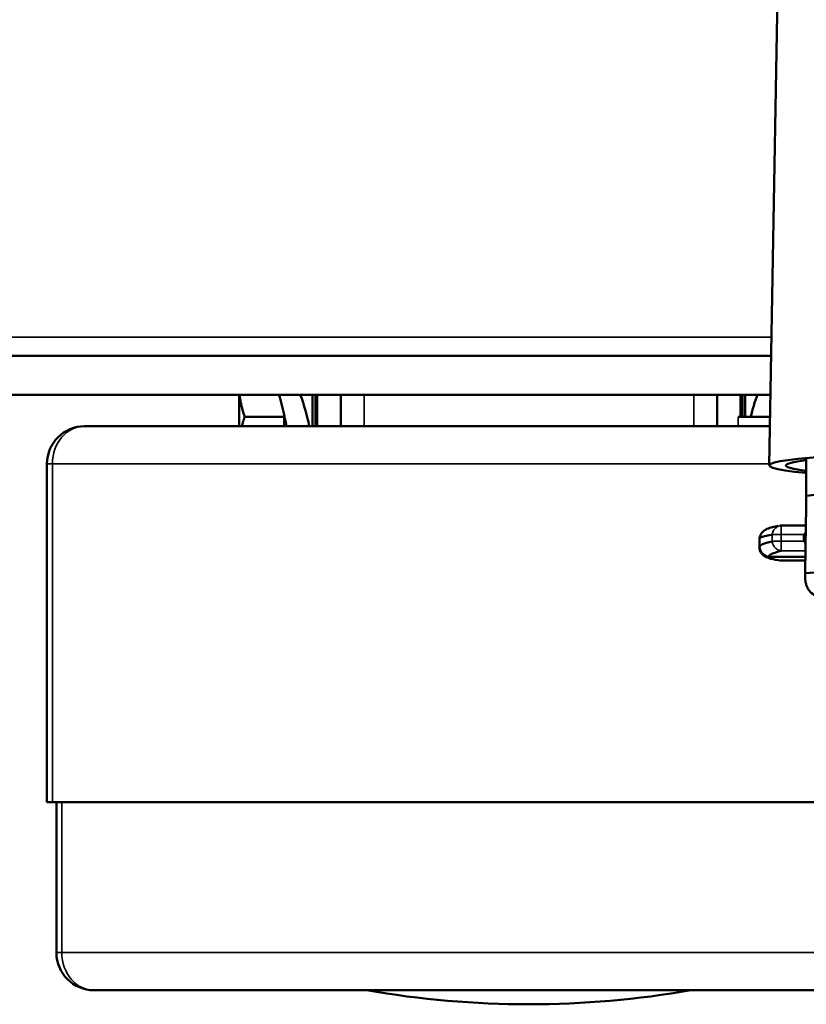
# Model space of a CAD drawing. Units: inches. Extents: x 17 to 286, y 9 to 199.
# Drawn here: x 22 to 25, y 9 to 13 of the extents above; entities that cross this region are included whole.
import ezdxf

# ---------------------------------------------------------------- set-up
doc = ezdxf.new("R2010")
doc.units = ezdxf.units.IN
doc.header["$LTSCALE"] = 18
doc.header["$MEASUREMENT"] = 0
doc.layers.add('Visible (ANSI)', color=7, linetype='Continuous', lineweight=50)
doc.layers.add('Visible Narrow (ANSI)', color=7, linetype='Continuous', lineweight=35)

msp = doc.modelspace()

# ---------------------------------------------------------------- linework, layer by layer
at = {"layer": 'Visible (ANSI)'}
for p, q in [((25.1308, 13.6307), (25.0873, 11.1186)), ((25.0953, 11.5778), (18.0684, 11.5778)), ((25.0925, 11.415), (21.6018, 11.415)), ((22.8685, 11.2829), (22.8685, 11.415)), ((23.1756, 11.2829), (23.1756, 11.415)), ((23.1874, 11.2829), (23.1874, 11.415)), ((23.1953, 11.2829), (23.1953, 11.415)), ((23.2937, 11.2829), (23.2937, 11.415)), ((24.8685, 11.2829), (24.8685, 11.415)), ((24.9669, 11.3223), (24.9669, 11.415)), ((24.9748, 11.3223), (24.9748, 11.415)), ((24.9866, 11.415), (24.9866, 11.3223)), ((23.0575, 11.3223), (22.8914, 11.3223)), ((23.0575, 11.3223), (23.0575, 11.329)), ((23.0575, 11.2829), (23.0575, 11.3223)), ((25.0909, 11.3223), (24.957, 11.3223)), ((25.0902, 11.2829), (22.2216, 11.2829)), ((25.2421, 11.1489), (25.2421, 10.9916)), ((22.0641, 11.1255), (22.0641, 9.7081)), ((25.1369, 10.8672), (25.2403, 10.8672)), ((25.0458, 10.8112), (25.0458, 10.776)), ((25.2384, 10.7365), (25.0852, 10.7365)), ((25.1312, 10.7209), (25.2382, 10.7209)), ((22.0867, 9.7081), (22.0641, 9.7081)), ((22.0867, 9.7081), (25.5973, 9.7081)), ((22.1035, 9.7081), (22.1035, 9.0782)), ((22.261, 8.9207), (34.6911, 8.9207))]:
    msp.add_line(p, q, dxfattribs=at)
for centre, radius, start, end in [((22.2216, 11.1255), 0.1575, 90, 180), ((25.1369, 10.8278), 0.0394, 90, 98.9435), ((25.1312, 10.7603), 0.0394, 260.5585, 262.328), ((25.1312, 10.7603), 0.0394, 269.6225, 270), ((22.261, 9.0782), 0.1575, 180, 270), ((24.0811, 12.7987), 3.937, 260.0636, 279.9364)]:
    msp.add_arc(centre, radius, start, end, dxfattribs=at)
for centre, major_axis, start_param, end_param in [((26.3262, 11.1185), (-1.2388, 0), 2.636407, 6.788371), ((26.3262, 11.1185), (-1.1693, 0), 5.89906, 6.66731), ((26.3262, 10.9612), (1.2299, 0), 0.788635, 2.649663), ((26.3262, 10.6346), (1.2539, 0), 2.113658, 2.622517)]:
    msp.add_ellipse(centre, major_axis=major_axis, ratio=0.052336, start_param=start_param, end_param=end_param, dxfattribs=at)
for points, weights in [([(22.8704, 11.415), (22.8749, 11.3717), (22.8914, 11.3223)], [1.76170314723, 1.73524521758, 1.64548260694]), ([(22.8914, 11.3223), (22.8846, 11.3019), (22.8799, 11.2829)], [1.64548260694, 1.68134542914, 1.70710330992])]:
    msp.add_rational_spline(points, weights, degree=2, dxfattribs=at)
for points in [[(23.0353, 11.415), (23.0487, 11.371), (23.0589, 11.327), (23.0659, 11.2829)], [(23.1243, 11.415), (23.1406, 11.371), (23.1532, 11.327), (23.1618, 11.2829)], [(25.0379, 11.415), (25.0265, 11.3841), (25.0168, 11.3532), (25.0091, 11.3223)], [(25.2421, 10.9916), (25.2405, 10.8863), (25.239, 10.7781), (25.2374, 10.6672)], [(25.0458, 10.8112), (25.0458, 10.8112), (25.0458, 10.8112), (25.0458, 10.8112)], [(25.0458, 10.7758), (25.0458, 10.7842), (25.0639, 10.7925), (25.0991, 10.8005)], [(25.2374, 10.6672), (25.2376, 10.6594), (25.2377, 10.6515), (25.2379, 10.6437)]]:
    msp.add_open_spline(points, degree=3, dxfattribs=at)
for points, knots in [([(25.0458, 10.8117), (25.0466, 10.8189), (25.0495, 10.8263), (25.0569, 10.8375), (25.0611, 10.8416), (25.0696, 10.8484), (25.0738, 10.8507), (25.0856, 10.8563), (25.0926, 10.8583), (25.108, 10.8621), (25.1159, 10.8637), (25.1249, 10.8653)], [0.0008219, 0.0008219, 0.0008219, 0.0008219, 0.0987753, 0.0987753, 0.1957307, 0.1957307, 0.325876, 0.325876, 0.605082, 0.605082, 0.8503597, 0.8503597, 0.8503597, 0.8503597]), ([(25.0991, 10.8284), (25.0815, 10.8256), (25.0682, 10.8228), (25.0593, 10.82), (25.0503, 10.8171), (25.0459, 10.8145), (25.0458, 10.8112)], [0, 0, 0, 0, 0.5, 0.5, 0.5, 1, 1, 1, 1]), ([(25.234, 10.8019), (25.2324, 10.8061), (25.2314, 10.8112), (25.2314, 10.8156), (25.2314, 10.8202), (25.2325, 10.8256), (25.2343, 10.8299)], [-0.03352431, -0.03352431, -0.03352431, -0.03352431, 0, 0, 0, 0.03500422, 0.03500422, 0.03500422, 0.03500422]), ([(25.2343, 10.8299), (25.2343, 10.83), (25.2343, 10.83), (25.2358, 10.8336), (25.2377, 10.8369), (25.2399, 10.8398)], [0.2960166, 0.2960166, 0.2960166, 0.2960166, 0.29660387, 0.29660387, 0.32675185, 0.32675185, 0.32675185, 0.32675185]), ([(25.0852, 10.7365), (25.0759, 10.7374), (25.0659, 10.7422), (25.0587, 10.7495), (25.0515, 10.7567), (25.0467, 10.7667), (25.0458, 10.7758)], [0, 0, 0, 0, 0.5, 0.5, 0.5, 0.9999986, 0.9999986, 0.9999986, 0.9999986]), ([(25.1253, 10.7214), (25.1087, 10.7242), (25.0957, 10.7269), (25.0777, 10.7331), (25.0717, 10.7354), (25.0614, 10.7427), (25.0578, 10.7455), (25.0519, 10.754), (25.0498, 10.7578), (25.0467, 10.7665), (25.0458, 10.7715), (25.0458, 10.7757)], [0, 0, 0, 0, 0.4385793, 0.4385793, 0.6592525, 0.6592525, 0.772884, 0.772884, 0.8331451, 0.8331451, 0.8950742, 0.8950742, 0.8950742, 0.8950742]), ([(25.2392, 10.7922), (25.2387, 10.7928), (25.2383, 10.7935), (25.2364, 10.7967), (25.2351, 10.7993), (25.234, 10.8019)], [0.849075, 0.849075, 0.849075, 0.849075, 0.85480371, 0.85480371, 0.87515962, 0.87515962, 0.87515962, 0.87515962]), ([(25.1369, 10.7606), (25.1198, 10.7567), (25.1068, 10.7527), (25.0896, 10.7447), (25.0852, 10.7406), (25.0852, 10.7365)], [-0.9135248, -0.9135248, -0.9135248, -0.9135248, -0.4567722, -0.4567722, -0.0000019, -0.0000019, -0.0000019, -0.0000019]), ([(25.3066, 10.5699), (25.2992, 10.5693), (25.2916, 10.5701), (25.2748, 10.5757), (25.2659, 10.5812), (25.2537, 10.5945), (25.249, 10.6012), (25.2436, 10.6134), (25.2421, 10.6177), (25.2397, 10.6269), (25.2388, 10.6317), (25.2381, 10.6389), (25.238, 10.6413), (25.2379, 10.6437)], [0.4002838, 0.4002838, 0.4002838, 0.4002838, 0.4956663, 0.4956663, 0.6157469, 0.6157469, 0.6897456, 0.6897456, 0.726745, 0.726745, 0.7637443, 0.7637443, 0.7820203, 0.7820203, 0.7820203, 0.7820203])]:
    msp.add_open_spline(points, degree=3, knots=knots, dxfattribs=at)
at = {"layer": 'Visible Narrow (ANSI)'}
for p, q in [((25.0967, 11.6565), (18.1077, 11.6565)), ((23.3911, 11.2829), (23.3911, 11.415)), ((24.7711, 11.2829), (24.7711, 11.415)), ((22.0867, 11.1255), (22.0641, 11.1255)), ((22.0867, 9.7081), (22.0867, 11.1255)), ((22.0867, 11.1255), (25.0875, 11.1255)), ((25.1369, 10.8299), (25.1369, 10.8672)), ((25.0991, 10.8284), (25.0991, 10.8005)), ((25.2343, 10.8299), (25.1369, 10.8299)), ((25.1369, 10.8019), (25.1369, 10.8299)), ((25.234, 10.8019), (25.1369, 10.8019)), ((25.1369, 10.8019), (25.1369, 10.7606)), ((25.2387, 10.7606), (25.1369, 10.7606)), ((25.1312, 10.7209), (25.2382, 10.7209)), ((25.1312, 10.7209), (25.1312, 10.7209)), ((22.1261, 9.0782), (22.1261, 9.7081)), ((22.1035, 9.0782), (22.1261, 9.0782)), ((26.1642, 9.0782), (22.1261, 9.0782))]:
    msp.add_line(p, q, dxfattribs=at)
for centre, major_axis, ratio, start_param, end_param in [((22.2216, 11.1255), (0, 0.1575), 0.856705, 0, 1.570796), ((25.1369, 10.8278), (-0.0394, 0), 0.052336, 4.712389, 5.993434), ((25.1369, 10.7999), (-0.0394, 0), 0.052336, 4.712389, 5.993434), ((26.3273, 10.735), (-1.2421, 0.0016), 0.046899, 0.001607, 0.273063), ((22.261, 9.0782), (0, -0.1575), 0.856705, 4.712389, 6.283185)]:
    msp.add_ellipse(centre, major_axis=major_axis, ratio=ratio, start_param=start_param, end_param=end_param, dxfattribs=at)
for points in [[(24.9568, 11.2829), (24.9569, 11.2961), (24.957, 11.3092), (24.957, 11.3223)], [(25.1312, 10.7208), (25.1304, 10.7208), (25.128, 10.7211), (25.1252, 10.7215)]]:
    msp.add_open_spline(points, degree=3, dxfattribs=at)
for points, knots in [([(25.1308, 10.8659), (25.1282, 10.8652), (25.1253, 10.8643), (25.123, 10.8631), (25.1207, 10.8619), (25.1188, 10.8607), (25.1169, 10.8593), (25.1151, 10.8579), (25.1132, 10.8563), (25.1115, 10.8546), (25.1082, 10.8511), (25.1054, 10.8473), (25.1032, 10.8428), (25.101, 10.8382), (25.0996, 10.8329), (25.0991, 10.8284)], [0.1292648, 0.1292648, 0.1292648, 0.1292648, 0.25, 0.25, 0.25, 0.375, 0.375, 0.375, 0.5, 0.5, 0.5, 0.75, 0.75, 0.75, 1, 1, 1, 1]), ([(25.0991, 10.8005), (25.0996, 10.796), (25.101, 10.7906), (25.1032, 10.786), (25.1054, 10.7814), (25.1082, 10.7775), (25.1116, 10.7739), (25.1132, 10.7722), (25.1151, 10.7705), (25.117, 10.7691), (25.1188, 10.7676), (25.1207, 10.7664), (25.1231, 10.7651), (25.1278, 10.7625), (25.1352, 10.7608), (25.1369, 10.7606)], [0, 0, 0, 0, 0.25, 0.25, 0.25, 0.5, 0.5, 0.5, 0.625, 0.625, 0.625, 0.75, 0.75, 0.75, 1, 1, 1, 1])]:
    msp.add_open_spline(points, degree=3, knots=knots, dxfattribs=at)

doc.saveas('drawing.dxf')
